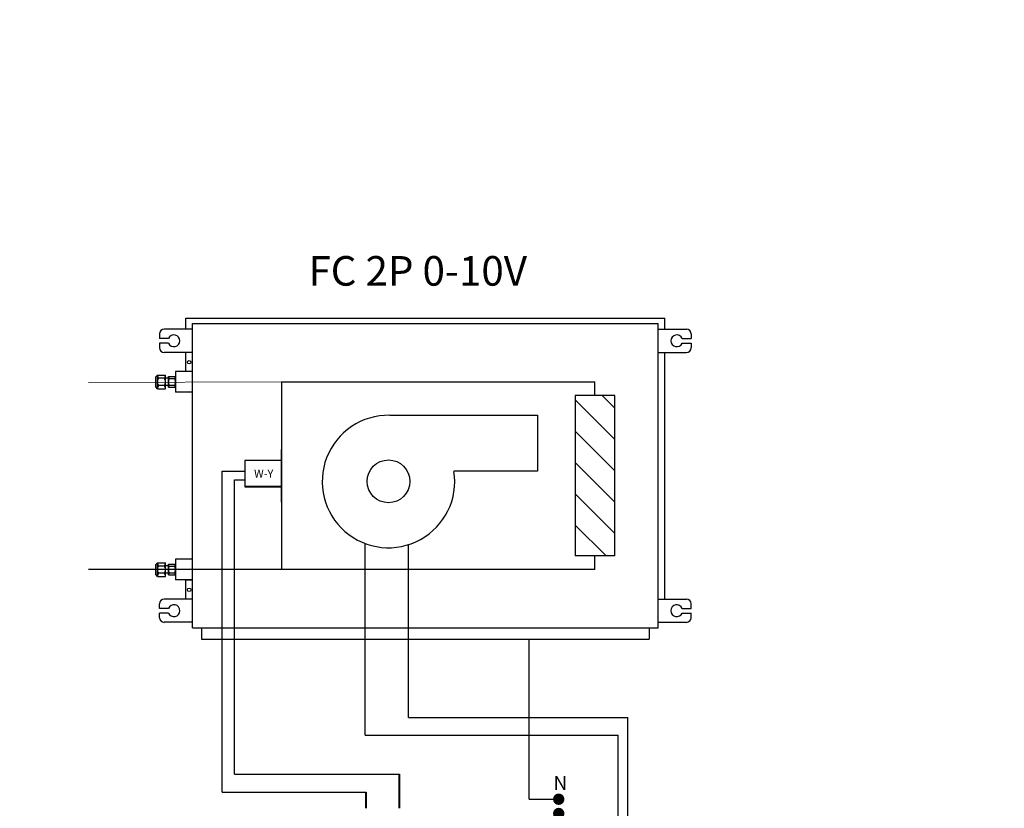
# Model space of a CAD drawing. Units: millimetres. Extents: x 1157 to 582983, y 13156 to 23040.
# Drawn here: x 70523 to 73139, y 20212 to 22309 of the extents above; entities that cross this region are included whole.
import ezdxf

# ---------------------------------------------------------------- set-up
doc = ezdxf.new("R2010")
doc.units = ezdxf.units.MM
doc.linetypes.add('LÍNEAS_OCULTAS', pattern=[0.375, 0.25, -0.125])
for name, color, linetype in [('AIRZONE HARDWARE', 7, 'Continuous'), ('CABLE BUS', 7, 'Continuous'), ('Circuit Frigorifique', 5, 'Continuous')]:
    doc.layers.add(name, color=color, linetype=linetype)
doc.layers.add('Contorno', color=252, linetype='Continuous', lineweight=40)
doc.styles.get("Standard").update_dxf_attribs({"font": 'arial.ttf'})

msp = doc.modelspace()

# ---------------------------------------------------------------- hatches: boundary and pattern name
at = {"layer": 'AIRZONE HARDWARE'}
h = msp.add_hatch(dxfattribs=at)
h.set_pattern_fill('ANSI31', color=5, scale=18.513019, angle=-90, style=0)
h.set_pattern_definition([(315, (52924.89, 14353.27), (41.56291, 41.56291), [])])
h.paths.add_polyline_path([(71998.8, 20883.4), (72104.1, 20883.4), (72104.1, 21309.2), (71998.8, 21309.2)])
at = {"layer": 'AIRZONE HARDWARE', "linetype": 'LÍNEAS_OCULTAS'}
for points in [[(71955, 20221.1, 1), (71955, 20251.6, 1)], [(71955, 20183.1, 1), (71955, 20213.6, 1)]]:
    msp.add_hatch(color=7, dxfattribs=at).paths.add_polyline_path(points)

# ---------------------------------------------------------------- linework, layer by layer
for p, q in [((71218.2, 21136.9), (71120.7, 21136.9)), ((71120.7, 21136.9), (71120.7, 21067.1))]:
    msp.add_line(p, q)
for points in [[(71060.8, 21108.6), (71120.7, 21108.6)], [(71093.1, 21085), (71120.7, 21085)]]:
    msp.add_lwpolyline(points)
at = {"layer": 'AIRZONE HARDWARE', "color": 7}
for p, q in [((70963.9, 21515.4), (72237.3, 21515.4)), ((70963.9, 21486), (70963.9, 21515.4)), ((72237.3, 21486), (72237.3, 21515.4)), ((70982, 21486), (70906.8, 21486)), ((70982, 21500.6), (72219.2, 21500.6)), ((70982, 20691.9), (70982, 21500.6)), ((70982, 20691.9), (70982, 21500.6)), ((70982, 20691.9), (70982, 21500.6)), ((72219.2, 20691.9), (72219.2, 21500.6)), ((72219.2, 21486), (72294.4, 21486)), ((70894.5, 21473.6), (70894.5, 21461.2)), ((70918.1, 21461.2), (70894.5, 21461.2)), ((72283.1, 21461.2), (72306.7, 21461.2)), ((72306.7, 21473.6), (72306.7, 21461.2)), ((70918.1, 21448.8), (70894.5, 21448.8)), ((70894.5, 21448.8), (70894.5, 21436.5)), ((72283.1, 21448.8), (72306.7, 21448.8)), ((72306.7, 21448.8), (72306.7, 21436.5)), ((70982, 21424.1), (70906.8, 21424.1)), ((70963.9, 21373.2), (70963.9, 21424.1)), ((72219.2, 21424.1), (72294.4, 21424.1)), ((72237.3, 20768.4), (72237.3, 21424.1)), ((70888.6, 21363.9), (70884, 21358.9)), ((70884, 21332.6), (70884, 21358.9)), ((70888.6, 21363.9), (70910.1, 21363.9)), ((70888.6, 21327.6), (70888.6, 21363.9)), ((70907.6, 21355.3), (70891.1, 21355.3)), ((70910.1, 21327.6), (70910.1, 21363.9)), ((70917.8, 21355.5), (70910.1, 21355.5)), ((70917.8, 21359.8), (70936.5, 21359.8)), ((70917.8, 21331.7), (70917.8, 21359.8)), ((70919.8, 21354.5), (70934.5, 21354.5)), ((70982, 21373.2), (70936.5, 21373.2)), ((70936.5, 21373.2), (70936.5, 21318.3)), ((70888.6, 21327.6), (70884, 21332.6)), ((70888.6, 21327.6), (70910.1, 21327.6)), ((70907.6, 21336.2), (70891.1, 21336.2)), ((70917.8, 21336), (70910.1, 21336)), ((70917.8, 21331.7), (70936.5, 21331.7)), ((70919.8, 21337.1), (70934.5, 21337.1)), ((70982, 21318.3), (70936.5, 21318.3)), ((71060.8, 20255.1), (71060.8, 21108.6)), ((71093.1, 20302.5), (71093.1, 21085)), ((71440.8, 20406.4), (71440.8, 20916.2)), ((71556, 20453.7), (71556, 20913.3)), ((70888.6, 20864.9), (70884, 20859.9)), ((70884, 20833.6), (70884, 20859.9)), ((70888.6, 20864.9), (70910.1, 20864.9)), ((70888.6, 20828.6), (70888.6, 20864.9)), ((70907.6, 20856.3), (70891.1, 20856.3)), ((70910.1, 20828.6), (70910.1, 20864.9)), ((70917.8, 20856.5), (70910.1, 20856.5)), ((70917.8, 20860.8), (70936.5, 20860.8)), ((70917.8, 20832.7), (70917.8, 20860.8)), ((70919.8, 20855.5), (70934.5, 20855.5)), ((70982, 20874.2), (70936.5, 20874.2)), ((70936.5, 20874.2), (70936.5, 20819.3)), ((70888.6, 20828.6), (70884, 20833.6)), ((70888.6, 20828.6), (70910.1, 20828.6)), ((70907.6, 20837.2), (70891.1, 20837.2)), ((70917.8, 20837), (70910.1, 20837)), ((70917.8, 20832.7), (70936.5, 20832.7)), ((70919.8, 20838.1), (70934.5, 20838.1)), ((70982, 20819.3), (70936.5, 20819.3)), ((70963.9, 20768.4), (70963.9, 20819.3)), ((70963.9, 20819.3), (70982, 20819.3)), ((70894.5, 20743.7), (70894.5, 20756.1)), ((70982, 20768.4), (70906.8, 20768.4)), ((72219.2, 20768.4), (72294.4, 20768.4)), ((72306.7, 20743.7), (72306.7, 20756.1)), ((70918.1, 20743.7), (70894.5, 20743.7)), ((70918.1, 20731.3), (70894.5, 20731.3)), ((70894.5, 20718.9), (70894.5, 20731.3)), ((72283.1, 20743.7), (72306.7, 20743.7)), ((72283.1, 20731.3), (72306.7, 20731.3)), ((72306.7, 20718.9), (72306.7, 20731.3)), ((70982, 20706.6), (70906.8, 20706.6)), ((72219.2, 20706.6), (72294.4, 20706.6)), ((70982, 20691.9), (72219.2, 20691.9)), ((71005.5, 20691.9), (71005.5, 20661.5)), ((72195.7, 20691.9), (72195.7, 20661.5)), ((71005.5, 20661.5), (72195.7, 20661.5)), ((71876.8, 20236.6), (71954.8, 20236.6))]:
    msp.add_line(p, q, dxfattribs=at)
at = {"layer": 'AIRZONE HARDWARE', "color": 5}
for p, q in [((71218.2, 21345.8), (71218.2, 20846.8)), ((71218.2, 21345.8), (72051.4, 21345.8)), ((72051.4, 21309.2), (72051.4, 21345.8)), ((71218.2, 21096.3), (71218.2, 21166.2)), ((71218.2, 21026.3), (71218.2, 21096.3)), ((72104.1, 20883.4), (71998.8, 20883.4)), ((72051.4, 20846.8), (72051.4, 20883.4)), ((72051.4, 20846.8), (70705.2, 20846.8))]:
    msp.add_line(p, q, dxfattribs=at)
at = {"layer": 'AIRZONE HARDWARE', "color": 7, "linetype": 'Continuous', "lineweight": 40, "ltscale": 25.4}
for p, q in [((71532.1, 20212.2), (71532.1, 20302.5)), ((71443.7, 20212.2), (71443.7, 20255.1))]:
    msp.add_line(p, q, dxfattribs=at)
at = {"layer": 'AIRZONE HARDWARE', "color": 5}
msp.add_lwpolyline([(72104.1, 20883.4), (72104.1, 21309.2), (71998.8, 21309.2), (71998.8, 20883.4)], dxfattribs=at)
at = {"layer": 'AIRZONE HARDWARE', "color": 7}
for points in [[(71506.3, 21257.1), (71898.4, 21257.1), (71898.4, 21108.3), (71676.6, 21108.3)], [(71876.8, 20236.6), (71876.8, 20661.5)], [(71093.1, 20302.5), (71532.1, 20302.5)], [(71060.8, 20255.1), (71443.7, 20255.1)]]:
    msp.add_lwpolyline(points, dxfattribs=at)
for centre, radius in [((70973, 21397.8), 4.43), ((71502.5, 21081.4), 56.9), ((70973, 20793), 4.43)]:
    msp.add_circle(centre, radius, dxfattribs=at)
for centre, radius, start, end in [((70906.8, 21473.6), 12.4, 90, 180), ((72294.4, 21473.6), 12.4, 0, 90), ((70932.6, 21455), 15.7, 203.1707, 156.8293), ((72268.7, 21455), 15.7, 23.1707, 336.8293), ((70906.8, 21436.5), 12.4, 180, 270), ((72294.4, 21436.5), 12.4, 270, 0), ((70916.6, 21367.4), 28.2, 187.0572, 205.3154), ((70908.1, 21345.8), 19.5, 150.7149, 180), ((70882.1, 21367.4), 28.2, 334.6846, 352.9428), ((70890.5, 21345.8), 19.5, 360, 29.2851), ((70929, 21361), 11.3, 185.7674, 215.2371), ((70937.8, 21345.8), 19.9, 154.0858, 180), ((70925.3, 21361), 11.3, 324.7629, 354.2326), ((70916.6, 21345.8), 19.9, 0, 25.9142), ((70908.1, 21345.8), 19.5, 180, 209.2851), ((70916.6, 21324.2), 28.2, 154.6846, 172.9428), ((70890.5, 21345.8), 19.5, 330.7149, 0), ((70882.1, 21324.2), 28.2, 7.0572, 25.3154), ((70937.8, 21345.8), 19.9, 180, 205.9142), ((70929, 21330.6), 11.3, 144.7629, 174.2326), ((70916.6, 21345.8), 19.9, 334.0858, 360), ((70925.3, 21330.6), 11.3, 5.7674, 35.2371), ((71502.7, 21081), 176.1, 88.9822, 8.798), ((70916.6, 20868.4), 28.2, 187.0572, 205.3154), ((70908.1, 20846.8), 19.5, 150.7149, 180), ((70882.1, 20868.4), 28.2, 334.6846, 352.9428), ((70890.5, 20846.8), 19.5, 360, 29.2851), ((70929, 20862), 11.3, 185.7674, 215.2371), ((70937.8, 20846.8), 19.9, 154.0858, 180), ((70925.3, 20862), 11.3, 324.7629, 354.2326), ((70916.6, 20846.8), 19.9, 0, 25.9142), ((70908.1, 20846.8), 19.5, 180, 209.2851), ((70916.6, 20825.2), 28.2, 154.6846, 172.9428), ((70890.5, 20846.8), 19.5, 330.7149, 0), ((70882.1, 20825.2), 28.2, 7.0572, 25.3154), ((70937.8, 20846.8), 19.9, 180, 205.9142), ((70929, 20831.6), 11.3, 144.7629, 174.2326), ((70916.6, 20846.8), 19.9, 334.0858, 360), ((70925.3, 20831.6), 11.3, 5.7674, 35.2371), ((70906.8, 20756.1), 12.4, 90, 180), ((70932.6, 20737.5), 15.7, 203.1707, 156.8293), ((72268.7, 20737.5), 15.7, 23.1707, 336.8293), ((72294.4, 20756.1), 12.4, 0, 90), ((70906.8, 20718.9), 12.4, 180, 270), ((72294.4, 20718.9), 12.4, 270, 0)]:
    msp.add_arc(centre, radius, start, end, dxfattribs=at)
at = {"layer": 'CABLE BUS', "lineweight": 30}
for p, q in [((71556, 20453.7), (72138.4, 20453.7)), ((72138.4, 20025.6), (72138.4, 20453.7)), ((71440.8, 20406.4), (72112.9, 20406.4)), ((72112.9, 20025.6), (72112.9, 20406.4))]:
    msp.add_line(p, q, dxfattribs=at)
at = {"layer": 'Circuit Frigorifique', "color": 1, "lineweight": 13, "transparency": 33554687}
msp.add_line((71218.2, 21345.8), (70705.2, 21344.1), dxfattribs=at)
at = {"layer": 'Contorno'}
msp.add_line((71218.2, 21067.1), (71120.7, 21067.1), dxfattribs=at)

# ---------------------------------------------------------------- texts
msp.add_text('FC 2P 0-10V', height=78.651).set_placement((71289.9, 21601.6))
at = {"attachment_point": 1}
for s, width, gutter_width, heights, insert, char_height in [('\\pi2901.12984;{\\fArial|b1|i0|c0|p34;Airzone Cloud / API Local Integration}', 9478.692, 110.6, [420.9], (41892.9, 22300.1, -434.1), 150), ('\\pi2901.12984;{\\fArial|b1|i0|c0|p34;Airzone Cloud / API Local Integration}', 9478.692, 110.6, [420.9], (62720.5, 22300.1, -434.1), 150), ('\\pi3465.88086;{\\fArial|b1|i0|c0|p34;Airzone Cloud Integration}', 9478.692, 110.6, [420.9], (3719.8, 22175.1, -434.1), 150), ('\\pi78.78853;Other Airzone systems \\P\\pi181.56563;with Webserver HUB\\P\\pi407.16322;(AZX6WSPHUB)', 2722.134, 298.7, [883.7], (59768.1, 20478.2, -1172.6), 183.076)]:
    msp.add_mtext_dynamic_manual_height_columns(s, width=width, gutter_width=gutter_width, heights=heights, dxfattribs=dict(at, insert=insert, char_height=char_height))
at = {"linetype": 'Continuous', "insert": (71196.5, 21112.6), "char_height": 21.28, "attachment_point": 3}
msp.add_mtext_dynamic_manual_height_columns('\\A1;W-Y', width=152.923, gutter_width=88.8, heights=[0], dxfattribs=at)
at = {"layer": 'AIRZONE HARDWARE', "color": 7, "insert": (71941.1, 20279.5), "char_height": 36.958, "width": 54.594, "attachment_point": 4}
msp.add_mtext('{\\fCalibri|b0|i0|c0|p34;N}', dxfattribs=at)

doc.saveas('drawing.dxf')
